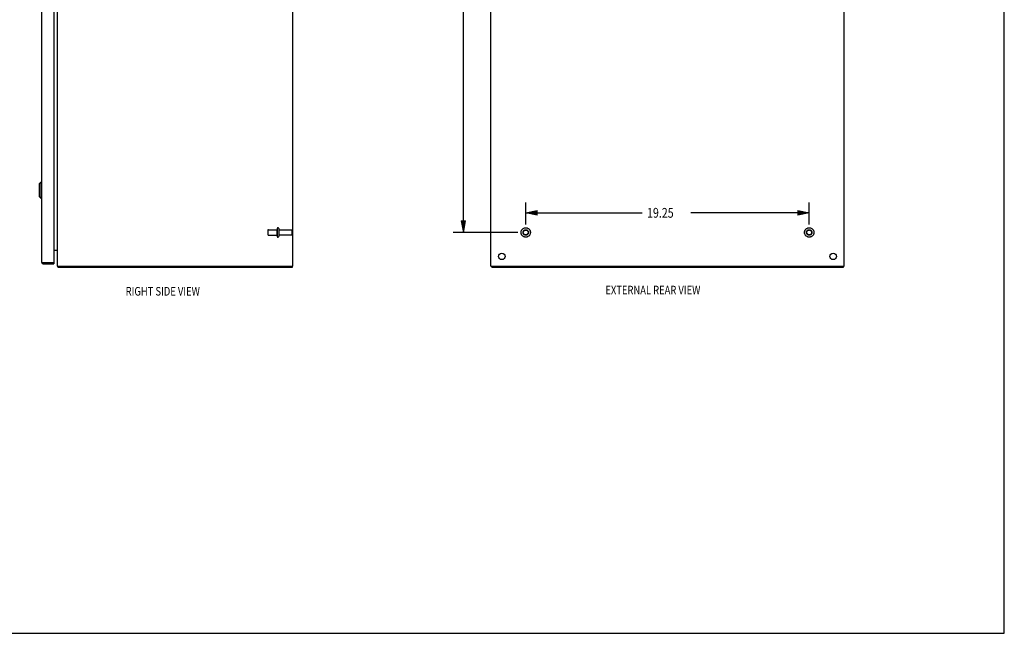
# Model space of a CAD drawing. Units: inches. Extents: x -62 to 71, y -37 to 48.
# Drawn here: x 4 to 71, y -37 to 4 of the extents above; entities that cross this region are included whole.
import ezdxf

# ---------------------------------------------------------------- set-up
doc = ezdxf.new("R2010")
doc.units = ezdxf.units.IN
doc.header["$MEASUREMENT"] = 0
for name, pattern in [('AI-Linetype-1054', [10.632566, 5.316283, -5.316283]), ('AI-Linetype-1055', [10.632566, 5.316283, -5.316283]), ('AI-Linetype-1060', [10.632566, 5.316283, -5.316283]), ('AI-Linetype-1063', [10.632566, 5.316283, -5.316283]), ('AI-Linetype-1211', [10.632566, 5.316283, -5.316283]), ('AI-Linetype-1212', [10.632566, 5.316283, -5.316283]), ('AI-Linetype-1214', [10.632566, 5.316283, -5.316283]), ('AI-Linetype-1215', [10.632566, 5.316283, -5.316283]), ('AI-Linetype-1218', [10.632566, 5.316283, -5.316283]), ('AI-Linetype-1219', [10.632566, 5.316283, -5.316283]), ('AI-Linetype-1220', [10.632566, 5.316283, -5.316283]), ('AI-Linetype-1221', [10.632566, 5.316283, -5.316283]), ('AI-Linetype-1264', [10.632566, 5.316283, -5.316283]), ('AI-Linetype-1265', [10.632566, 5.316283, -5.316283]), ('AI-Linetype-1266', [10.632566, 5.316283, -5.316283]), ('AI-Linetype-1273', [10.632566, 5.316283, -5.316283]), ('AI-Linetype-1274', [10.632566, 5.316283, -5.316283]), ('AI-Linetype-1275', [10.632566, 5.316283, -5.316283]), ('AI-Linetype-614', [10.632566, 5.316283, -5.316283]), ('AI-Linetype-615', [10.632566, 5.316283, -5.316283]), ('AI-Linetype-616', [10.632566, 5.316283, -5.316283]), ('AI-Linetype-617', [10.632566, 5.316283, -5.316283]), ('AI-Linetype-624', [10.632566, 5.316283, -5.316283]), ('AI-Linetype-652', [10.632566, 5.316283, -5.316283]), ('AI-Linetype-655', [10.632566, 5.316283, -5.316283])]:
    doc.linetypes.add(name, pattern=pattern)
for name, color, linetype in [('BENT-SUB-6STUDS-TALLER', 7, 'Continuous'), ('DEFAULT_2', 7, 'Continuous'), ('DIMENSIONS', 7, 'Continuous')]:
    doc.layers.add(name, color=color, linetype=linetype)

# ---------------------------------------------------------------- blocks, each defined once
blk = doc.blocks.new('block 161')
at = {"layer": 'DIMENSIONS', "color": 2, "insert": (10.873, -14.37), "char_height": 0.58486, "attachment_point": 7}
blk.add_mtext('\\fMyriad Pro|b0|i0|c0|p34;\\W0.8;RIGHT SIDE VIEW', dxfattribs=at)
blk = doc.blocks.new('block 165')
at = {"layer": 'DIMENSIONS', "color": 2, "insert": (43.445, -14.287), "char_height": 0.58486, "attachment_point": 7}
blk.add_mtext('\\fMyriad Pro|b0|i0|c0|p34;\\W0.8;EXTERNAL REAR VIEW', dxfattribs=at)
blk = doc.blocks.new('block 178')
at = {"layer": 'BENT-SUB-6STUDS-TALLER', "color": 2, "insert": (32.477, 5.212), "char_height": 0.66284, "attachment_point": 7}
blk.add_mtext('\\fMyriad Pro|b0|i0|c0|p34;\\W0.8;31.25', dxfattribs=at)
blk = doc.blocks.new('block 179')
at = {"layer": 'BENT-SUB-6STUDS-TALLER', "color": 2, "lineweight": 25}
blk.add_lwpolyline([(37.493, 21.169), (33.101, 21.169)], dxfattribs=at)
blk = doc.blocks.new('block 180')
at = {"layer": 'BENT-SUB-6STUDS-TALLER', "color": 2, "lineweight": 25}
blk.add_lwpolyline([(37.493, -10.081), (33.101, -10.081)], dxfattribs=at)
blk = doc.blocks.new('block 181')
at = {"layer": 'BENT-SUB-6STUDS-TALLER', "color": 2, "lineweight": 25}
blk.add_lwpolyline([(33.803, 21.169), (33.803, 6.206)], dxfattribs=at)
blk = doc.blocks.new('block 182')
at = {"layer": 'BENT-SUB-6STUDS-TALLER', "color": 2, "lineweight": 25}
blk.add_lwpolyline([(33.803, -10.081), (33.803, 4.881)], dxfattribs=at)
blk = doc.blocks.new('block 184')
at = {"layer": 'BENT-SUB-6STUDS-TALLER'}
h = blk.add_hatch(color=2, dxfattribs=at)
h.dxf.hatch_style = 2
h.paths.add_polyline_path([(33.803, 21.169), (33.647, 20.389), (33.959, 20.389)])
at = {"layer": 'BENT-SUB-6STUDS-TALLER', "lineweight": 0}
blk.add_lwpolyline([(33.803, 21.169), (33.647, 20.389), (33.959, 20.389), (33.803, 21.169)], dxfattribs=at)
blk = doc.blocks.new('block 183')
at = {"layer": 'BENT-SUB-6STUDS-TALLER'}
blk.add_blockref('block 184', (0, 0), dxfattribs=at)
blk = doc.blocks.new('block 186')
at = {"layer": 'BENT-SUB-6STUDS-TALLER'}
h = blk.add_hatch(color=2, dxfattribs=at)
h.dxf.hatch_style = 2
h.paths.add_polyline_path([(33.803, -10.081), (33.959, -9.302), (33.647, -9.302)])
at = {"layer": 'BENT-SUB-6STUDS-TALLER', "lineweight": 0}
blk.add_lwpolyline([(33.803, -10.081), (33.959, -9.302), (33.647, -9.302), (33.803, -10.081)], dxfattribs=at)
blk = doc.blocks.new('block 185')
at = {"layer": 'BENT-SUB-6STUDS-TALLER'}
blk.add_blockref('block 186', (0, 0), dxfattribs=at)
blk = doc.blocks.new('block 177')
at = {"layer": 'BENT-SUB-6STUDS-TALLER'}
for name in ['block 179', 'block 183', 'block 181', 'block 178', 'block 182', 'block 185', 'block 180']:
    blk.add_blockref(name, (0, 0), dxfattribs=at)
blk = doc.blocks.new('block 188')
at = {"layer": 'BENT-SUB-6STUDS-TALLER', "color": 2, "insert": (46.275, -9.081), "char_height": 0.66284, "attachment_point": 7}
blk.add_mtext('\\fMyriad Pro|b0|i0|c0|p34;\\W0.8;19.25', dxfattribs=at)
blk = doc.blocks.new('block 189')
at = {"layer": 'BENT-SUB-6STUDS-TALLER', "color": 2, "lineweight": 25}
blk.add_lwpolyline([(38.038, -9.536), (38.038, -8.048)], dxfattribs=at)
blk = doc.blocks.new('block 190')
at = {"layer": 'BENT-SUB-6STUDS-TALLER', "color": 2, "lineweight": 25}
blk.add_lwpolyline([(57.288, -9.536), (57.288, -8.048)], dxfattribs=at)
blk = doc.blocks.new('block 191')
at = {"layer": 'BENT-SUB-6STUDS-TALLER', "color": 2, "lineweight": 25}
blk.add_lwpolyline([(38.038, -8.75), (45.943, -8.75)], dxfattribs=at)
blk = doc.blocks.new('block 192')
at = {"layer": 'BENT-SUB-6STUDS-TALLER', "color": 2, "lineweight": 25}
blk.add_lwpolyline([(57.288, -8.75), (49.257, -8.75)], dxfattribs=at)
blk = doc.blocks.new('block 194')
at = {"layer": 'BENT-SUB-6STUDS-TALLER'}
h = blk.add_hatch(color=2, dxfattribs=at)
h.dxf.hatch_style = 2
h.paths.add_polyline_path([(38.038, -8.75), (38.818, -8.906), (38.818, -8.594)])
at = {"layer": 'BENT-SUB-6STUDS-TALLER', "lineweight": 0}
blk.add_lwpolyline([(38.038, -8.75), (38.818, -8.906), (38.818, -8.594), (38.038, -8.75)], dxfattribs=at)
blk = doc.blocks.new('block 193')
at = {"layer": 'BENT-SUB-6STUDS-TALLER'}
blk.add_blockref('block 194', (0, 0), dxfattribs=at)
blk = doc.blocks.new('block 196')
at = {"layer": 'BENT-SUB-6STUDS-TALLER'}
h = blk.add_hatch(color=2, dxfattribs=at)
h.dxf.hatch_style = 2
h.paths.add_polyline_path([(57.288, -8.75), (56.509, -8.594), (56.509, -8.906)])
at = {"layer": 'BENT-SUB-6STUDS-TALLER', "lineweight": 0}
blk.add_lwpolyline([(57.288, -8.75), (56.509, -8.594), (56.509, -8.906), (57.288, -8.75)], dxfattribs=at)
blk = doc.blocks.new('block 195')
at = {"layer": 'BENT-SUB-6STUDS-TALLER'}
blk.add_blockref('block 196', (0, 0), dxfattribs=at)
blk = doc.blocks.new('block 187')
at = {"layer": 'BENT-SUB-6STUDS-TALLER'}
for name in ['block 189', 'block 193', 'block 188', 'block 195', 'block 190', 'block 191', 'block 192']:
    blk.add_blockref(name, (0, 0), dxfattribs=at)
blk = doc.blocks.new('block 202')
at = {"color": 7, "lineweight": 25}
blk.add_lwpolyline([(-62.034, -37.307), (70.534, -37.307)], dxfattribs=at)
blk = doc.blocks.new('block 204')
at = {"color": 7, "lineweight": 25}
blk.add_lwpolyline([(70.534, -37.307), (70.534, 48.473)], dxfattribs=at)
blk = doc.blocks.new('block 901')
at = {"color": 3, "lineweight": 25}
blk.add_lwpolyline([(22.17, -12.456), (6.296, -12.456)], dxfattribs=at)
blk = doc.blocks.new('block 902')
at = {"color": 3, "lineweight": 25}
blk.add_lwpolyline([(6.233, -12.381), (22.233, -12.381)], dxfattribs=at)
blk = doc.blocks.new('block 903')
at = {"color": 3, "lineweight": 25}
blk.add_lwpolyline([(5.277, -12.206), (5.985, -12.206)], dxfattribs=at)
blk = doc.blocks.new('block 904')
at = {"color": 7, "lineweight": 25}
blk.add_lwpolyline([(5.277, -12.131), (5.985, -12.131)], dxfattribs=at)
blk = doc.blocks.new('block 905')
at = {"color": 3, "lineweight": 25}
blk.add_lwpolyline([(5.255, -12.126), (5.981, -12.126)], dxfattribs=at)
blk = doc.blocks.new('block 906')
at = {"color": 3, "lineweight": 25}
blk.add_lwpolyline([(6.271, -12.426), (6.274, -12.429), (6.277, -12.433), (6.279, -12.438), (6.282, -12.442), (6.284, -12.446), (6.287, -12.45), (6.289, -12.453), (6.292, -12.455), (6.294, -12.456), (6.296, -12.456)], dxfattribs=at)
blk = doc.blocks.new('block 907')
at = {"color": 3, "lineweight": 25}
blk.add_lwpolyline([(5.985, -11.281), (6.226, -11.281)], dxfattribs=at)
blk = doc.blocks.new('block 908')
at = {"color": 253, "linetype": 'AI-Linetype-614', "lineweight": 25}
blk.add_lwpolyline([(20.563, -10.264), (21.158, -10.264)], dxfattribs=at)
blk = doc.blocks.new('block 909')
at = {"color": 253, "linetype": 'AI-Linetype-615', "lineweight": 25}
blk.add_lwpolyline([(21.327, -10.247), (22.128, -10.247)], dxfattribs=at)
blk = doc.blocks.new('block 911')
at = {"color": 253, "linetype": 'AI-Linetype-616', "lineweight": 25}
blk.add_lwpolyline([(21.327, -9.915), (22.128, -9.915)], dxfattribs=at)
blk = doc.blocks.new('block 912')
at = {"color": 253, "linetype": 'AI-Linetype-617', "lineweight": 25}
blk.add_lwpolyline([(20.563, -9.898), (21.158, -9.898)], dxfattribs=at)
blk = doc.blocks.new('block 913')
at = {"color": 7, "lineweight": 25}
blk.add_lwpolyline([(5.003, -7.642), (5.121, -7.76)], dxfattribs=at)
blk = doc.blocks.new('block 915')
at = {"color": 7, "lineweight": 25}
blk.add_lwpolyline([(5.121, -7.76), (5.16, -7.76)], dxfattribs=at)
blk = doc.blocks.new('block 916')
at = {"color": 3, "lineweight": 25}
blk.add_lwpolyline([(6.226, -11.3), (6.226, -11.3), (6.226, -11.298), (6.227, -11.296), (6.228, -11.294), (6.228, -11.293)], dxfattribs=at)
blk = doc.blocks.new('block 918')
at = {"color": 7, "lineweight": 25}
blk.add_lwpolyline([(5.121, -6.658), (5.16, -6.658)], dxfattribs=at)
blk = doc.blocks.new('block 919')
at = {"color": 3, "lineweight": 25}
blk.add_lwpolyline([(6.232, -11.299), (6.233, -11.302), (6.233, -11.304)], dxfattribs=at)
blk = doc.blocks.new('block 921')
at = {"color": 3, "lineweight": 25}
blk.add_lwpolyline([(5.16, -12.089), (5.16, -12.091), (5.161, -12.092), (5.162, -12.094), (5.163, -12.095), (5.164, -12.096), (5.166, -12.098), (5.168, -12.099), (5.17, -12.1), (5.172, -12.102), (5.175, -12.103), (5.178, -12.105), (5.182, -12.106), (5.185, -12.107), (5.189, -12.109), (5.193, -12.11), (5.197, -12.111), (5.202, -12.113), (5.207, -12.114), (5.211, -12.115), (5.216, -12.117), (5.222, -12.118), (5.227, -12.12), (5.233, -12.121), (5.238, -12.122), (5.244, -12.124), (5.25, -12.125), (5.255, -12.126)], dxfattribs=at)
blk = doc.blocks.new('block 923')
at = {"color": 7, "lineweight": 25}
blk.add_lwpolyline([(5.003, -6.776), (5.003, -7.642)], dxfattribs=at)
blk = doc.blocks.new('block 925')
at = {"color": 7, "lineweight": 25}
blk.add_lwpolyline([(5.121, -6.658), (5.121, -7.76)], dxfattribs=at)
blk = doc.blocks.new('block 926')
at = {"color": 3, "lineweight": 25}
blk.add_lwpolyline([(5.16, 23.177), (5.16, -12.089)], dxfattribs=at)
blk = doc.blocks.new('block 928')
at = {"color": 7, "lineweight": 25}
blk.add_lwpolyline([(5.277, -12.206), (5.277, -12.131)], dxfattribs=at)
blk = doc.blocks.new('block 929')
at = {"color": 3, "lineweight": 25}
blk.add_lwpolyline([(5.985, 23.204), (5.985, -12.116)], dxfattribs=at)
blk = doc.blocks.new('block 930')
at = {"color": 7, "lineweight": 25}
blk.add_lwpolyline([(5.985, -12.131), (5.985, -12.206)], dxfattribs=at)
blk = doc.blocks.new('block 932')
at = {"color": 3, "lineweight": 25}
blk.add_lwpolyline([(6.233, -12.381), (6.233, 23.469)], dxfattribs=at)
blk = doc.blocks.new('block 933')
at = {"color": 7, "lineweight": 25}
blk.add_lwpolyline([(6.296, -12.381), (6.296, -12.456)], dxfattribs=at)
blk = doc.blocks.new('block 935')
at = {"color": 3, "lineweight": 25}
blk.add_lwpolyline([(6.226, -11.281), (6.226, -11.284), (6.226, -11.287), (6.227, -11.29), (6.228, -11.293), (6.23, -11.296), (6.232, -11.299)], dxfattribs=at)
blk = doc.blocks.new('block 941')
at = {"color": 7, "lineweight": 25}
blk.add_lwpolyline([(5.003, -6.776), (5.121, -6.658)], dxfattribs=at)
blk = doc.blocks.new('block 943')
at = {"color": 7, "lineweight": 25}
blk.add_lwpolyline([(6.271, -12.426), (6.296, -12.398)], dxfattribs=at)
blk = doc.blocks.new('block 947')
at = {"color": 253, "linetype": 'AI-Linetype-624', "lineweight": 25}
blk.add_lwpolyline([(21.158, -10.264), (21.158, -9.898)], dxfattribs=at)
blk = doc.blocks.new('block 948')
at = {"color": 7, "lineweight": 25}
blk.add_lwpolyline([(22.17, -12.381), (22.17, -12.456)], dxfattribs=at)
blk = doc.blocks.new('block 950')
at = {"color": 3, "lineweight": 25}
blk.add_lwpolyline([(22.233, -12.381), (22.233, 23.469)], dxfattribs=at)
blk = doc.blocks.new('block 1254')
at = {"color": 3, "lineweight": 25}
blk.add_lwpolyline([(59.6, -12.456), (35.726, -12.456)], dxfattribs=at)
blk = doc.blocks.new('block 1255')
at = {"color": 3, "lineweight": 25}
blk.add_lwpolyline([(35.663, -12.381), (59.663, -12.381)], dxfattribs=at)
blk = doc.blocks.new('block 1256')
at = {"color": 3, "lineweight": 25}
blk.add_lwpolyline([(35.663, -12.381), (35.663, 23.469)], dxfattribs=at)
blk = doc.blocks.new('block 1257')
at = {"color": 7, "lineweight": 25}
blk.add_lwpolyline([(35.726, -12.381), (35.726, -12.456)], dxfattribs=at)
blk = doc.blocks.new('block 1259')
at = {"color": 7, "lineweight": 25}
blk.add_lwpolyline([(59.6, -12.381), (59.6, -12.456)], dxfattribs=at)
blk = doc.blocks.new('block 1261')
at = {"color": 3, "lineweight": 25}
blk.add_lwpolyline([(59.663, -12.381), (59.663, 23.469)], dxfattribs=at)
blk = doc.blocks.new('block 1281')
at = {"color": 3, "lineweight": 25}
blk.add_open_spline([(6.241, -12.381), (6.248, -12.398), (6.258, -12.413), (6.271, -12.426)], degree=3, dxfattribs=at)
blk = doc.blocks.new('block 1282')
at = {"color": 3, "lineweight": 25}
blk.add_open_spline([(5.16, -12.089), (5.16, -12.154), (5.213, -12.206), (5.277, -12.206)], degree=3, dxfattribs=at)
blk = doc.blocks.new('block 1283')
at = {"color": 7, "lineweight": 25}
blk.add_open_spline([(5.257, -12.126), (5.263, -12.13), (5.27, -12.131), (5.277, -12.131)], degree=3, dxfattribs=at)
blk = doc.blocks.new('block 1284')
at = {"color": 3, "lineweight": 25}
blk.add_open_spline([(6.233, -11.323), (6.233, -11.3), (6.214, -11.281), (6.191, -11.281)], degree=3, dxfattribs=at)
blk = doc.blocks.new('block 1285')
at = {"color": 3, "lineweight": 25}
blk.add_open_spline([(5.981, -12.126), (5.984, -12.124), (5.985, -12.12), (5.985, -12.116)], degree=3, dxfattribs=at)
blk = doc.blocks.new('block 1376')
at = {"color": 3, "lineweight": 25}
blk.add_open_spline([(36.632, -11.706), (36.632, -11.586), (36.534, -11.488), (36.413, -11.488), (36.293, -11.488), (36.195, -11.586), (36.195, -11.706), (36.195, -11.827), (36.293, -11.925), (36.413, -11.925), (36.534, -11.925), (36.632, -11.827), (36.632, -11.706), (36.632, -11.706), (36.632, -11.706), (36.632, -11.706)], degree=3, knots=[0, 0, 0, 0, 1, 1, 1, 2, 2, 2, 3, 3, 3, 4, 4, 4, 5, 5, 5, 5], dxfattribs=at)
blk = doc.blocks.new('block 1377')
at = {"color": 253, "linetype": 'AI-Linetype-652', "lineweight": 25}
blk.add_open_spline([(38.221, -10.081), (38.221, -9.98), (38.139, -9.898), (38.038, -9.898), (37.937, -9.898), (37.855, -9.98), (37.855, -10.081), (37.855, -10.182), (37.937, -10.264), (38.038, -10.264), (38.139, -10.264), (38.221, -10.182), (38.221, -10.081), (38.221, -10.081), (38.221, -10.081), (38.221, -10.081)], degree=3, knots=[0, 0, 0, 0, 1, 1, 1, 2, 2, 2, 3, 3, 3, 4, 4, 4, 5, 5, 5, 5], dxfattribs=at)
blk = doc.blocks.new('block 1381')
at = {"color": 3, "lineweight": 25}
blk.add_open_spline([(59.132, -11.706), (59.132, -11.586), (59.034, -11.488), (58.913, -11.488), (58.793, -11.488), (58.695, -11.586), (58.695, -11.706), (58.695, -11.827), (58.793, -11.925), (58.913, -11.925), (59.034, -11.925), (59.132, -11.827), (59.132, -11.706), (59.132, -11.706), (59.132, -11.706), (59.132, -11.706)], degree=3, knots=[0, 0, 0, 0, 1, 1, 1, 2, 2, 2, 3, 3, 3, 4, 4, 4, 5, 5, 5, 5], dxfattribs=at)
blk = doc.blocks.new('block 1382')
at = {"color": 253, "linetype": 'AI-Linetype-655', "lineweight": 25}
blk.add_open_spline([(57.471, -10.081), (57.471, -9.98), (57.389, -9.898), (57.288, -9.898), (57.187, -9.898), (57.105, -9.98), (57.105, -10.081), (57.105, -10.182), (57.187, -10.264), (57.288, -10.264), (57.389, -10.264), (57.471, -10.182), (57.471, -10.081), (57.471, -10.081), (57.471, -10.081), (57.471, -10.081)], degree=3, knots=[0, 0, 0, 0, 1, 1, 1, 2, 2, 2, 3, 3, 3, 4, 4, 4, 5, 5, 5, 5], dxfattribs=at)
blk = doc.blocks.new('block 1782')
at = {"layer": 'DEFAULT_2', "color": 253, "linetype": 'AI-Linetype-1054', "lineweight": 25}
blk.add_lwpolyline([(20.533, -9.928), (20.533, -10.234)], dxfattribs=at)
blk = doc.blocks.new('block 1783')
at = {"layer": 'DEFAULT_2', "color": 253, "linetype": 'AI-Linetype-1055', "lineweight": 25}
blk.add_lwpolyline([(21.158, -9.817), (21.158, -10.346)], dxfattribs=at)
blk = doc.blocks.new('block 1788')
at = {"layer": 'DEFAULT_2', "color": 253, "linetype": 'AI-Linetype-1060', "lineweight": 25}
blk.add_lwpolyline([(21.264, -9.817), (21.264, -10.346)], dxfattribs=at)
blk = doc.blocks.new('block 1791')
at = {"layer": 'DEFAULT_2', "color": 253, "linetype": 'AI-Linetype-1063', "lineweight": 25}
blk.add_lwpolyline([(22.158, -9.945), (22.158, -10.217)], dxfattribs=at)
blk = doc.blocks.new('block 1939')
at = {"layer": 'DEFAULT_2', "color": 253, "linetype": 'AI-Linetype-1211', "lineweight": 25}
blk.add_open_spline([(21.264, -9.853), (21.264, -9.887), (21.292, -9.915), (21.327, -9.915)], degree=3, dxfattribs=at)
blk = doc.blocks.new('block 1940')
at = {"layer": 'DEFAULT_2', "color": 253, "linetype": 'AI-Linetype-1212', "lineweight": 25}
blk.add_open_spline([(21.327, -10.247), (21.292, -10.247), (21.264, -10.275), (21.264, -10.31)], degree=3, dxfattribs=at)
blk = doc.blocks.new('block 1942')
at = {"layer": 'DEFAULT_2', "color": 253, "linetype": 'AI-Linetype-1214', "lineweight": 25}
blk.add_open_spline([(21.264, -9.817), (21.264, -9.788), (21.241, -9.764), (21.211, -9.764), (21.182, -9.764), (21.158, -9.788), (21.158, -9.817)], degree=3, knots=[0, 0, 0, 0, 1, 1, 1, 2, 2, 2, 2], dxfattribs=at)
blk = doc.blocks.new('block 1943')
at = {"layer": 'DEFAULT_2', "color": 253, "linetype": 'AI-Linetype-1215', "lineweight": 25}
blk.add_open_spline([(21.158, -10.346), (21.158, -10.375), (21.182, -10.399), (21.211, -10.399), (21.241, -10.399), (21.264, -10.375), (21.264, -10.346)], degree=3, knots=[0, 0, 0, 0, 1, 1, 1, 2, 2, 2, 2], dxfattribs=at)
blk = doc.blocks.new('block 1946')
at = {"layer": 'DEFAULT_2', "color": 253, "linetype": 'AI-Linetype-1218', "lineweight": 25}
blk.add_open_spline([(20.563, -9.898), (20.547, -9.898), (20.533, -9.912), (20.533, -9.928)], degree=3, dxfattribs=at)
blk = doc.blocks.new('block 1947')
at = {"layer": 'DEFAULT_2', "color": 253, "linetype": 'AI-Linetype-1219', "lineweight": 25}
blk.add_open_spline([(20.533, -10.234), (20.533, -10.251), (20.547, -10.264), (20.563, -10.264)], degree=3, dxfattribs=at)
blk = doc.blocks.new('block 1948')
at = {"layer": 'DEFAULT_2', "color": 253, "linetype": 'AI-Linetype-1220', "lineweight": 25}
blk.add_open_spline([(22.158, -9.945), (22.158, -9.929), (22.145, -9.915), (22.128, -9.915)], degree=3, dxfattribs=at)
blk = doc.blocks.new('block 1949')
at = {"layer": 'DEFAULT_2', "color": 253, "linetype": 'AI-Linetype-1221', "lineweight": 25}
blk.add_open_spline([(22.128, -10.247), (22.145, -10.247), (22.158, -10.234), (22.158, -10.217)], degree=3, dxfattribs=at)
blk = doc.blocks.new('block 1992')
at = {"layer": 'DEFAULT_2', "color": 253, "linetype": 'AI-Linetype-1264', "lineweight": 25}
blk.add_open_spline([(38.356, -10.081), (38.356, -9.906), (38.214, -9.764), (38.038, -9.764), (37.863, -9.764), (37.721, -9.906), (37.721, -10.081), (37.721, -10.257), (37.863, -10.399), (38.038, -10.399), (38.214, -10.399), (38.356, -10.257), (38.356, -10.081), (38.356, -10.081), (38.356, -10.081), (38.356, -10.081)], degree=3, knots=[0, 0, 0, 0, 1, 1, 1, 2, 2, 2, 3, 3, 3, 4, 4, 4, 5, 5, 5, 5], dxfattribs=at)
blk = doc.blocks.new('block 1993')
at = {"layer": 'DEFAULT_2', "color": 253, "linetype": 'AI-Linetype-1265', "lineweight": 25}
blk.add_open_spline([(38.221, -10.081), (38.221, -9.98), (38.139, -9.898), (38.038, -9.898), (37.937, -9.898), (37.855, -9.98), (37.855, -10.081), (37.855, -10.182), (37.937, -10.264), (38.038, -10.264), (38.139, -10.264), (38.221, -10.182), (38.221, -10.081), (38.221, -10.081), (38.221, -10.081), (38.221, -10.081)], degree=3, knots=[0, 0, 0, 0, 1, 1, 1, 2, 2, 2, 3, 3, 3, 4, 4, 4, 5, 5, 5, 5], dxfattribs=at)
blk = doc.blocks.new('block 1994')
at = {"layer": 'DEFAULT_2', "color": 253, "linetype": 'AI-Linetype-1266', "lineweight": 25}
blk.add_open_spline([(38.204, -10.081), (38.204, -9.99), (38.13, -9.915), (38.038, -9.915), (37.947, -9.915), (37.872, -9.99), (37.872, -10.081), (37.872, -10.173), (37.947, -10.247), (38.038, -10.247), (38.13, -10.247), (38.204, -10.173), (38.204, -10.081), (38.204, -10.081), (38.204, -10.081), (38.204, -10.081)], degree=3, knots=[0, 0, 0, 0, 1, 1, 1, 2, 2, 2, 3, 3, 3, 4, 4, 4, 5, 5, 5, 5], dxfattribs=at)
blk = doc.blocks.new('block 2001')
at = {"layer": 'DEFAULT_2', "color": 253, "linetype": 'AI-Linetype-1273', "lineweight": 25}
blk.add_open_spline([(57.606, -10.081), (57.606, -9.906), (57.464, -9.764), (57.288, -9.764), (57.113, -9.764), (56.971, -9.906), (56.971, -10.081), (56.971, -10.257), (57.113, -10.399), (57.288, -10.399), (57.464, -10.399), (57.606, -10.257), (57.606, -10.081), (57.606, -10.081), (57.606, -10.081), (57.606, -10.081)], degree=3, knots=[0, 0, 0, 0, 1, 1, 1, 2, 2, 2, 3, 3, 3, 4, 4, 4, 5, 5, 5, 5], dxfattribs=at)
blk = doc.blocks.new('block 2002')
at = {"layer": 'DEFAULT_2', "color": 253, "linetype": 'AI-Linetype-1274', "lineweight": 25}
blk.add_open_spline([(57.471, -10.081), (57.471, -9.98), (57.389, -9.898), (57.288, -9.898), (57.187, -9.898), (57.105, -9.98), (57.105, -10.081), (57.105, -10.182), (57.187, -10.264), (57.288, -10.264), (57.389, -10.264), (57.471, -10.182), (57.471, -10.081), (57.471, -10.081), (57.471, -10.081), (57.471, -10.081)], degree=3, knots=[0, 0, 0, 0, 1, 1, 1, 2, 2, 2, 3, 3, 3, 4, 4, 4, 5, 5, 5, 5], dxfattribs=at)
blk = doc.blocks.new('block 2003')
at = {"layer": 'DEFAULT_2', "color": 253, "linetype": 'AI-Linetype-1275', "lineweight": 25}
blk.add_open_spline([(57.454, -10.081), (57.454, -9.99), (57.38, -9.915), (57.288, -9.915), (57.197, -9.915), (57.122, -9.99), (57.122, -10.081), (57.122, -10.173), (57.197, -10.247), (57.288, -10.247), (57.38, -10.247), (57.454, -10.173), (57.454, -10.081), (57.454, -10.081), (57.454, -10.081), (57.454, -10.081)], degree=3, knots=[0, 0, 0, 0, 1, 1, 1, 2, 2, 2, 3, 3, 3, 4, 4, 4, 5, 5, 5, 5], dxfattribs=at)

msp = doc.modelspace()

# ---------------------------------------------------------------- block references
for name in ['block 204', 'block 932', 'block 950', 'block 1256', 'block 1261', 'block 926', 'block 929', 'block 941', 'block 918', 'block 925', 'block 923', 'block 913', 'block 915', 'block 912', 'block 947', 'block 911', 'block 1377', 'block 1382', 'block 908', 'block 909', 'block 907', 'block 1284', 'block 935', 'block 916', 'block 919', 'block 1376', 'block 1381', 'block 921', 'block 1282', 'block 905', 'block 1283', 'block 904', 'block 928', 'block 903', 'block 1285', 'block 930', 'block 902', 'block 1281', 'block 943', 'block 906', 'block 933', 'block 901', 'block 948', 'block 1255', 'block 1257', 'block 1254', 'block 1259', 'block 202']:
    msp.add_blockref(name, (0, 0))
at = {"layer": 'BENT-SUB-6STUDS-TALLER'}
for name in ['block 177', 'block 187']:
    msp.add_blockref(name, (0, 0), dxfattribs=at)
at = {"layer": 'DEFAULT_2'}
for name in ['block 1946', 'block 1782', 'block 1942', 'block 1783', 'block 1788', 'block 1939', 'block 1948', 'block 1791', 'block 1992', 'block 1993', 'block 1994', 'block 2001', 'block 2002', 'block 2003', 'block 1947', 'block 1943', 'block 1940', 'block 1949']:
    msp.add_blockref(name, (0, 0), dxfattribs=at)
at = {"layer": 'DIMENSIONS'}
for name in ['block 161', 'block 165']:
    msp.add_blockref(name, (0, 0), dxfattribs=at)

doc.saveas('drawing.dxf')
